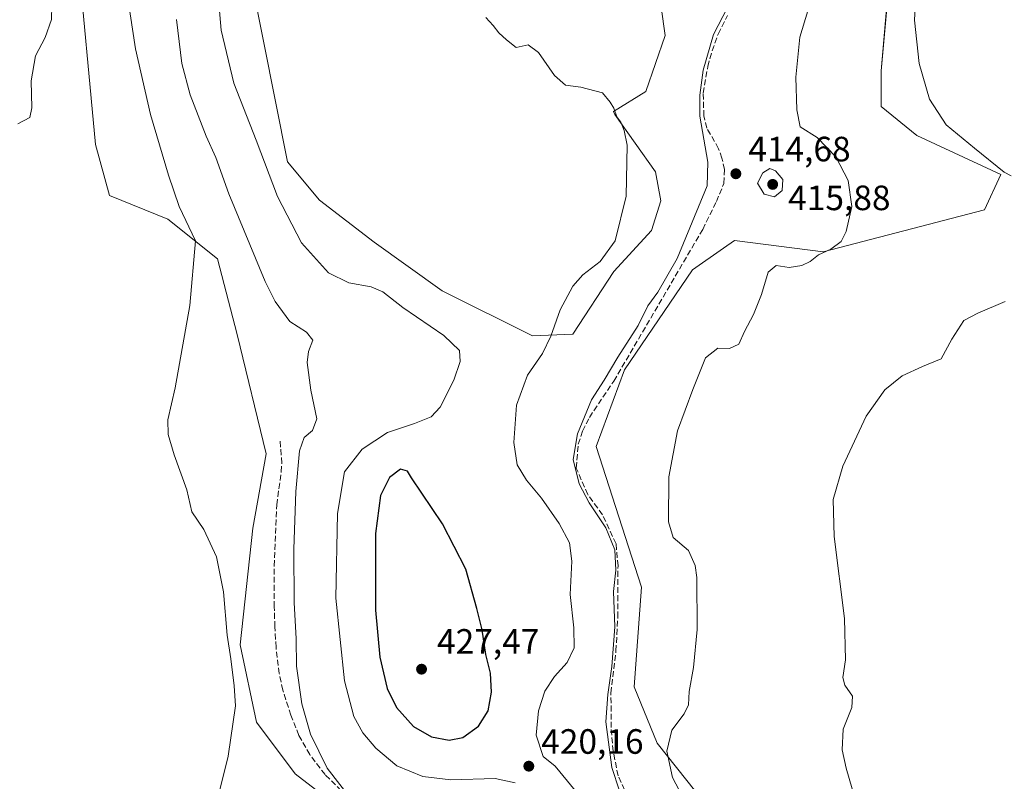
# Model space of a CAD drawing. Units: metres. Extents: x 605247 to 608739, y 4648254 to 4650619.
# Drawn here: x 605761 to 606041, y 4650055 to 4650272 of the extents above; entities that cross this region are included whole.
import ezdxf

# ---------------------------------------------------------------- set-up
doc = ezdxf.new("R2010")
doc.units = ezdxf.units.M
doc.header["$MEASUREMENT"] = 0
doc.linetypes.add('DGN Style 3', pattern=[2.307223, 1.648017, -0.659207])
for name, color, linetype, lineweight in [('Arbolado forestal CxS', 92, 'Continuous', 0), ('Corriente artificial lineal', 4, 'DGN Style 3', 13), ('Cultivos herbáceos CxS', 92, 'Continuous', 0), ('Curva de nivel maestra', 30, 'Continuous', 30), ('Curva de nivel normal', 30, 'Continuous', 0), ('Punto de cota en terreno', 7, 'Continuous', 0), ('Rótulo de punto de cota en terreno', 7, 'Continuous', 0), ('Suelo desnudo CxS', 253, 'Continuous', 0)]:
    doc.layers.add(name, color=color, linetype=linetype, lineweight=lineweight)
doc.styles.add('Style-Arial', font='txt')

# ---------------------------------------------------------------- blocks, each defined once
blk = doc.blocks.new('*U13')
at = {"layer": 'Arbolado forestal CxS', "color": 92, "linetype": 'Continuous', "lineweight": 0}
for points in [[(606007.654, 4650277.1413, 406.3105), (606005.9355, 4650257.2975, 406.7048), (606005.9348, 4650247.1759, 406.704), (606016.0496, 4650238.8945, 405.694), (606039.9601, 4650227.8533, 405.0228), (606035.3615, 4650217.7321, 406.2504), (605989.3771, 4650205.7699, 410.5396), (605964.0887, 4650208.9907, 412.7846), (605960.955, 4650206.8199, 413.0634), (605952.1328, 4650200.7087, 414.4563), (605932.8171, 4650172.1849, 414.8812), (605924.7391, 4650150.4199, 414.0917), (605937.6693, 4650110.3295, 413.1628), (605935.5697, 4650082.0103, 413.5421), (605942.1242, 4650065.9287, 411.537), (605953.1207, 4650052.1151, 409.4318)], [(605850.9595, 4650047.9657, 413.5825), (605839.0043, 4650057.1667, 411.8011), (605827.9701, 4650071.8893, 410.5159), (605823.3739, 4650093.9723, 410.4364), (605826.9193, 4650127.1305, 410.8764), (605830.7343, 4650148.2605, 412.3877), (605822.4603, 4650182.3055, 411.5469), (605816.9165, 4650203.8461, 411.1986), (605802.7818, 4650215.0731, 409.2479), (605786.1727, 4650221.8163, 406.3282), (605782.1501, 4650236.3687, 405.9102), (605776.8955, 4650292.1901, 406.1034)], [(605826.6057, 4650283.0605, 422.7828), (605836.8395, 4650231.4509, 422.087), (605845.9145, 4650220.4909, 423.6933), (605861.5467, 4650208.5291, 424.0365), (605880.8589, 4650194.7275, 422.4368), (605906.6081, 4650181.8457, 420.9541), (605918.0937, 4650182.3207, 419.0813), (605929.7285, 4650200.2227, 419.4739), (605940.4677, 4650211.8595, 418.2519), (605943.1363, 4650220.3495, 418.0201), (605941.6729, 4650228.5365, 418.6424), (605930.0047, 4650244.8811, 420.0118), (605929.6929, 4650245.7375, 420.0072), (605938.8337, 4650251.4251, 419.4749), (605944.3843, 4650267.3811, 419.1555), (605940.9175, 4650291.6619, 418.7705)]]:
    blk.add_polyline3d(points, dxfattribs=at)
blk = doc.blocks.new('*U21')
at = {"layer": 'Cultivos herbáceos CxS', "color": 92, "linetype": 'Continuous', "lineweight": 0}
for points in [[(605776.8955, 4650292.1901, 406.1034), (605782.1501, 4650236.3687, 405.9102), (605786.1727, 4650221.8163, 406.3282), (605802.7818, 4650215.0731, 409.2479), (605816.9165, 4650203.8461, 411.1986), (605822.4603, 4650182.3055, 411.5469), (605830.7343, 4650148.2605, 412.3877), (605826.9193, 4650127.1305, 410.8764), (605823.3739, 4650093.9723, 410.4364), (605827.9701, 4650071.8893, 410.5159), (605839.0043, 4650057.1667, 411.8011), (605850.9595, 4650047.9657, 413.5825)], [(605953.1207, 4650052.1151, 409.4318), (605942.1242, 4650065.9287, 411.537), (605935.5697, 4650082.0103, 413.5421), (605937.6693, 4650110.3295, 413.1628), (605924.7391, 4650150.4199, 414.0917), (605932.8171, 4650172.1849, 414.8812), (605952.1328, 4650200.7087, 414.4563), (605960.955, 4650206.8199, 413.0634), (605964.0887, 4650208.9907, 412.7846), (605989.3771, 4650205.7699, 410.5396), (606035.3615, 4650217.7321, 406.2504), (606039.9601, 4650227.8533, 405.0228), (606016.0496, 4650238.8945, 405.694), (606005.9348, 4650247.1759, 406.704), (606005.9355, 4650257.2975, 406.7048), (606007.654, 4650277.1413, 406.3105)]]:
    blk.add_polyline3d(points, dxfattribs=at)
blk = doc.blocks.new('5PATER')
at = {"layer": 'Suelo desnudo CxS', "linetype": 'Continuous', "lineweight": 0}
h = blk.add_hatch(color=51, dxfattribs=at)
edge = h.paths.add_edge_path()
edge.add_ellipse((0, 0), major_axis=(-0.11, -0.111), ratio=0.999422, start_angle=0, end_angle=360)

msp = doc.modelspace()

# ---------------------------------------------------------------- linework, layer by layer
at = {"layer": 'Arbolado forestal CxS', "color": 92, "linetype": 'Continuous', "lineweight": 0}
for points in [[(605857.88, 4650421.08, 402.78), (605845.93, 4650410.96, 402.95), (605826.15, 4650398.99, 402.79), (605801.7, 4650377.04, 404.05), (605777.41, 4650354.37, 404.61), (605765.45, 4650332.29, 405.3), (605776.9, 4650292.19, 406.1), (605782.15, 4650236.37, 405.91), (605786.17, 4650221.82, 406.33), (605802.78, 4650215.07, 409.25), (605816.92, 4650203.85, 411.2), (605822.46, 4650182.31, 411.55), (605830.73, 4650148.26, 412.39), (605826.92, 4650127.13, 410.88), (605823.37, 4650093.97, 410.44), (605827.97, 4650071.89, 410.52), (605839, 4650057.17, 411.8), (605850.96, 4650047.97, 413.58)], [(605826.61, 4650283.06, 422.78), (605836.84, 4650231.45, 422.09), (605845.91, 4650220.49, 423.69), (605861.55, 4650208.53, 424.04), (605880.86, 4650194.73, 422.44), (605906.61, 4650181.85, 420.95), (605918.09, 4650182.32, 419.08), (605929.73, 4650200.22, 419.47), (605940.47, 4650211.86, 418.25), (605943.14, 4650220.35, 418.02), (605941.67, 4650228.54, 418.64), (605930, 4650244.88, 420.01), (605929.69, 4650245.74, 420.01), (605938.83, 4650251.43, 419.47), (605944.38, 4650267.38, 419.16), (605940.92, 4650291.66, 418.77)], [(605953.12, 4650052.12, 409.43), (605942.12, 4650065.93, 411.54), (605935.57, 4650082.01, 413.54), (605937.67, 4650110.33, 413.16), (605924.74, 4650150.42, 414.09), (605932.82, 4650172.18, 414.88), (605952.13, 4650200.71, 414.46), (605960.96, 4650206.82, 413.06), (605964.09, 4650208.99, 412.78), (605989.38, 4650205.77, 410.54), (606035.36, 4650217.73, 406.25), (606039.96, 4650227.85, 405.02), (606016.05, 4650238.89, 405.69), (606005.93, 4650247.18, 406.7), (606005.94, 4650257.3, 406.7), (606007.65, 4650277.14, 406.31)]]:
    msp.add_polyline3d(points, dxfattribs=at)
at = {"layer": 'Corriente artificial lineal', "color": 4, "linetype": 'DGN Style 3', "lineweight": 13}
for points in [[(605947.93, 4650019.01, 415.85), (605930.98, 4650056.63, 415.64), (605929.56, 4650063.62, 415.33), (605928.97, 4650070.36, 414.95), (605928.95, 4650080.22, 415.44), (605930.36, 4650092.21, 415.88), (605930.91, 4650101.77, 415.78), (605930.95, 4650116.4, 415.67), (605930.38, 4650122.72, 415.44), (605926.53, 4650130.97, 415.19), (605922.36, 4650136.72, 415.07), (605919.06, 4650144.24, 415.61), (605919.65, 4650151.01, 415.37), (605920.83, 4650154.77, 415.34), (605922.81, 4650158.66, 415.35), (605929.75, 4650169.03, 415.03), (605955.07, 4650212.17, 414.65), (605958.97, 4650220.1, 414.57), (605961.12, 4650225.27, 414.6), (605961.29, 4650229.27, 414.55), (605960.54, 4650232.46, 414.57), (605959.6, 4650235.16, 414.6), (605956.24, 4650241.02, 414.98), (605955.41, 4650244.51, 415.18), (605955.19, 4650250.99, 415.18), (605956.52, 4650258.54, 415.13), (605957.75, 4650262.99, 415.64), (605959.44, 4650267.8, 415.52), (605962.16, 4650273.1, 415.5)], [(605853.75, 4650050.79, 414.89), (605847.53, 4650056.98, 414.64), (605843.15, 4650062.69, 414.03), (605840.09, 4650068.17, 413.61), (605837.76, 4650073.9, 413.05), (605835.5, 4650081.06, 412.7), (605834.47, 4650085.75, 412.46), (605833.57, 4650093.19, 412.08), (605833.24, 4650099.04, 411.99), (605833.04, 4650104.73, 412.04), (605833.04, 4650116.4, 412.26), (605833.79, 4650133.8, 412.59), (605835.02, 4650143.14, 412.99), (605835.21, 4650145.64, 413.11), (605834.75, 4650151.89, 413.17)]]:
    msp.add_polyline3d(points, dxfattribs=at)
at = {"layer": 'Cultivos herbáceos CxS', "color": 92, "linetype": 'Continuous', "lineweight": 0}
for points in [[(605857.88, 4650421.08, 402.78), (605845.93, 4650410.96, 402.95), (605826.15, 4650398.99, 402.79), (605801.7, 4650377.04, 404.05), (605777.41, 4650354.37, 404.61), (605765.45, 4650332.29, 405.3), (605776.9, 4650292.19, 406.1), (605782.15, 4650236.37, 405.91), (605786.17, 4650221.82, 406.33), (605802.78, 4650215.07, 409.25), (605816.92, 4650203.85, 411.2), (605822.46, 4650182.31, 411.55), (605830.73, 4650148.26, 412.39), (605826.92, 4650127.13, 410.88), (605823.37, 4650093.97, 410.44), (605827.97, 4650071.89, 410.52), (605839, 4650057.17, 411.8), (605850.96, 4650047.97, 413.58)], [(605940.92, 4650291.66, 418.77), (605944.38, 4650267.38, 419.16), (605938.83, 4650251.43, 419.47), (605929.69, 4650245.74, 420.01), (605930, 4650244.88, 420.01), (605941.67, 4650228.54, 418.64), (605943.14, 4650220.35, 418.02), (605940.47, 4650211.86, 418.25), (605929.73, 4650200.22, 419.47), (605918.09, 4650182.32, 419.08), (605906.61, 4650181.85, 420.95), (605880.86, 4650194.73, 422.44), (605861.55, 4650208.53, 424.04), (605845.91, 4650220.49, 423.69), (605836.84, 4650231.45, 422.09), (605826.61, 4650283.06, 422.78)], [(605826.61, 4650283.06, 422.78), (605836.84, 4650231.45, 422.09), (605845.91, 4650220.49, 423.69), (605861.55, 4650208.53, 424.04), (605880.86, 4650194.73, 422.44), (605906.61, 4650181.85, 420.95), (605918.09, 4650182.32, 419.08), (605929.73, 4650200.22, 419.47), (605940.47, 4650211.86, 418.25), (605943.14, 4650220.35, 418.02), (605941.67, 4650228.54, 418.64), (605930, 4650244.88, 420.01), (605929.69, 4650245.74, 420.01), (605938.83, 4650251.43, 419.47), (605944.38, 4650267.38, 419.16), (605940.92, 4650291.66, 418.77)], [(605953.12, 4650052.12, 409.43), (605942.12, 4650065.93, 411.54), (605935.57, 4650082.01, 413.54), (605937.67, 4650110.33, 413.16), (605924.74, 4650150.42, 414.09), (605932.82, 4650172.18, 414.88), (605952.13, 4650200.71, 414.46), (605960.96, 4650206.82, 413.06), (605964.09, 4650208.99, 412.78), (605989.38, 4650205.77, 410.54), (606035.36, 4650217.73, 406.25), (606039.96, 4650227.85, 405.02), (606016.05, 4650238.89, 405.69), (606005.93, 4650247.18, 406.7), (606005.94, 4650257.3, 406.7), (606007.65, 4650277.14, 406.31)]]:
    msp.add_polyline3d(points, dxfattribs=at)
at = {"layer": 'Curva de nivel maestra', "color": 30, "linetype": 'Continuous', "lineweight": 30, "elevation": 425, "flags": 128}
msp.add_lwpolyline([(605882.87, 4650066.78), (605886.73, 4650067.52), (605891.22, 4650070.8), (605893.98, 4650075.16), (605894.96, 4650080.47), (605894.61, 4650085.88), (605893.34, 4650091.16), (605892.28, 4650098.2), (605890.7, 4650104.28), (605887.59, 4650115.46), (605880.95, 4650128.39), (605872.17, 4650141.45), (605870.98, 4650143.36), (605868.97, 4650143.92), (605865.83, 4650141.54), (605863.32, 4650136.46), (605861.93, 4650125.61), (605861.85, 4650103.78), (605863.14, 4650090.41), (605865.19, 4650081.46), (605867.85, 4650076.12), (605872.7, 4650070.72), (605877.8, 4650067.74), (605882.87, 4650066.78)], dxfattribs=at)
at = {"layer": 'Curva de nivel normal', "color": 30, "linetype": 'Continuous', "lineweight": 0, "flags": 128}
for points, elevation in [([(605759.46, 4650322.12), (605760.6, 4650318.93), (605761.66, 4650313.95), (605762.64, 4650311.29), (605763.54, 4650307.6), (605764.63, 4650305.27), (605766.26, 4650300.87), (605768.07, 4650293.49), (605768.97, 4650285.74), (605769.81, 4650279.96), (605769.58, 4650271.96), (605767.83, 4650266.79), (605765.04, 4650261.58), (605763.82, 4650254.43), (605763.99, 4650246.77), (605763.43, 4650244), (605760.01, 4650242.22)], 405), ([(605816.77, 4650282.19), (605817.94, 4650268.89), (605821.55, 4650253.83), (605827.94, 4650237.56), (605833.96, 4650221.58), (605840.78, 4650208.39), (605848.52, 4650199.78), (605854.28, 4650196.98), (605860.67, 4650195.82), (605863.96, 4650194.44), (605869.64, 4650189.96), (605881.35, 4650181.97), (605885.82, 4650177.67), (605886.01, 4650174.58), (605884.18, 4650169.23), (605880.3, 4650161.62), (605877.77, 4650158.81), (605873.03, 4650156.89), (605865.34, 4650154.41), (605858.06, 4650149.64), (605853.1, 4650143.18), (605851.04, 4650131.32), (605850.6, 4650107.2), (605853.08, 4650083.66), (605855.75, 4650073.54), (605858.26, 4650068.92), (605861.94, 4650064.48), (605867.98, 4650059.47), (605875.35, 4650056.42), (605883.35, 4650055.49), (605896.01, 4650055.89), (605901.62, 4650054.68)], 420), ([(606042.89, 4650227.41), (606040.95, 4650228.5), (606032.52, 4650235.29), (606024.42, 4650241.97), (606019.66, 4650249.28), (606016.74, 4650259.44), (606015.4, 4650271.72), (606016.09, 4650284.48)], 405), ([(605791.38, 4650277.96), (605793.54, 4650263.6), (605797.85, 4650244.91), (605802.98, 4650227.6), (605805.94, 4650218.72), (605810.61, 4650208.96), (605809.04, 4650190.52), (605804.81, 4650167.09), (605802.78, 4650157.99), (605802.88, 4650153.83), (605804.57, 4650148), (605808.12, 4650138.01), (605809.62, 4650131.82), (605813.01, 4650126.72), (605816.56, 4650118.95), (605818.63, 4650109.01), (605819.6, 4650096.7), (605820.66, 4650089.92), (605821.62, 4650082.26), (605821.98, 4650076.61), (605819.97, 4650062.28), (605815.89, 4650045.84)], 410), ([(605931.41, 4650052.42), (605929.16, 4650059.06), (605927.45, 4650072.06), (605928.1, 4650079.77), (605929.2, 4650087.78), (605930.05, 4650099.03), (605929.68, 4650109.14), (605930.29, 4650115.22), (605930.02, 4650120.95), (605927.47, 4650127.28), (605922.74, 4650134.34), (605919.92, 4650139.79), (605918.22, 4650146.64), (605919.43, 4650153.95), (605923.4, 4650163.63), (605927.05, 4650169.29), (605930.92, 4650175.77), (605936.7, 4650184.86), (605939.44, 4650190.44), (605942.28, 4650194.29), (605947.84, 4650203.89), (605956.35, 4650224.56), (605956.58, 4650231.29), (605954.24, 4650244.4), (605954.27, 4650250.41), (605955.18, 4650257.5), (605958.19, 4650267.68), (605963.48, 4650277.99)], 415), ([(605949.27, 4650050.95), (605946.45, 4650056.18), (605944.89, 4650063.65), (605946.28, 4650069.66), (605949.84, 4650074.29), (605951.02, 4650076.81), (605951.2, 4650080.65), (605952.47, 4650087.48), (605953.54, 4650098.3), (605953.43, 4650113.07), (605952.96, 4650116.51), (605951.03, 4650120.79), (605946.64, 4650124.45), (605945.36, 4650128.93), (605945.39, 4650141.71), (605947.87, 4650154.82), (605952.24, 4650166.63), (605955.9, 4650175.59), (605959.42, 4650178.34), (605962.71, 4650178.31), (605965.39, 4650179.47), (605966.98, 4650183.13), (605969.53, 4650188), (605971.8, 4650193.62), (605973.71, 4650200.03), (605976.01, 4650201.94), (605979.68, 4650201.36), (605983.35, 4650201.94), (605985.68, 4650203.04), (605988.01, 4650204.91), (605991.55, 4650206.53), (605994.5, 4650208.76), (605995.96, 4650211.61), (605997.5, 4650218.74), (605996.49, 4650226.11), (605992.94, 4650232.83), (605987.66, 4650238.31), (605982.82, 4650241.42), (605981.91, 4650246.26), (605981.61, 4650255.51), (605982.7, 4650266.88), (605985, 4650274.44)], 410), ([(605805.18, 4650271.97), (605806.72, 4650259.37), (605809.12, 4650250.49), (605813.62, 4650238.76), (605816.4, 4650232.63), (605820.13, 4650222.3), (605830.46, 4650197.33), (605833.33, 4650191.64), (605837.53, 4650185.96), (605842.26, 4650182.96), (605844.03, 4650180.63), (605842.79, 4650177.39), (605842.44, 4650174.26), (605843.5, 4650166.41), (605845.15, 4650158.22), (605843.98, 4650154.96), (605841.55, 4650152.96), (605840.2, 4650149.19), (605839.17, 4650137.54), (605838.65, 4650121.18), (605838.72, 4650105.95), (605839.33, 4650095.62), (605839.43, 4650087.83), (605840.95, 4650077.14), (605843.34, 4650068.47), (605848.11, 4650058.87), (605854.67, 4650050.35)], 415), ([(605918.72, 4650052.49), (605913.02, 4650059.42), (605909.64, 4650062.16), (605907.6, 4650068.2), (605908.27, 4650075.14), (605910.15, 4650080.7), (605912.82, 4650084.95), (605916.48, 4650088.95), (605918.44, 4650093.12), (605918.38, 4650098.8), (605917.37, 4650108.23), (605917.83, 4650117.78), (605917.15, 4650123), (605914.21, 4650128.48), (605909.2, 4650135.67), (605904.86, 4650140.84), (605902.27, 4650145.19), (605901.31, 4650151.55), (605902.05, 4650162.19), (605905.22, 4650170.68), (605909.42, 4650176.83), (605911.81, 4650181.76), (605914.48, 4650189.29), (605918.04, 4650196.04), (605920.92, 4650199.29), (605925.91, 4650203.02), (605930.1, 4650208.89), (605933.31, 4650221.69), (605933.57, 4650236.12), (605932.69, 4650240.3), (605931.72, 4650242.66), (605930.66, 4650244.27), (605929.76, 4650246.7), (605928.7, 4650248.38), (605926.51, 4650251.03), (605920.35, 4650252.69), (605915.98, 4650253.26), (605912.89, 4650255.98), (605908.32, 4650262.57), (605905.35, 4650264.69), (605901.92, 4650263.94), (605899.17, 4650266.12), (605896.97, 4650268.12), (605895.43, 4650270.2), (605893.29, 4650272.54)], 420), ([(605974.21, 4650229.49), (605972.18, 4650228.31), (605970.68, 4650225.36), (605972.57, 4650222.18), (605975.49, 4650221.44), (605977.67, 4650223.29), (605977.9, 4650226.35), (605975.82, 4650228.85), (605974.21, 4650229.49)], 415), ([(605997.68, 4650052.95), (605995.89, 4650058.78), (605994.78, 4650064.07), (605995.09, 4650069.96), (605997.52, 4650076.08), (605997.76, 4650079.28), (605995.53, 4650082.46), (605994.96, 4650084.68), (605995.7, 4650089.63), (605995.44, 4650101.38), (605992.48, 4650124.73), (605992.19, 4650135.34), (605994.99, 4650144.81), (606001.64, 4650159.01), (606006.91, 4650166.56), (606011.88, 4650170.47), (606017.68, 4650173.2), (606023.01, 4650175.34), (606026.01, 4650180.92), (606029.45, 4650186.27), (606033.41, 4650188.3), (606041.19, 4650191.67)], 405)]:
    msp.add_lwpolyline(points, dxfattribs=dict(at, elevation=elevation))

# ---------------------------------------------------------------- block references
at = {"layer": 'Arbolado forestal CxS', "color": 92, "linetype": 'Continuous', "lineweight": 0}
msp.add_blockref('*U13', (0, 0), dxfattribs=at)
at = {"layer": 'Cultivos herbáceos CxS', "color": 92, "linetype": 'Continuous', "lineweight": 0}
msp.add_blockref('*U21', (0, 0), dxfattribs=at)
at = {"layer": 'Punto de cota en terreno', "color": 7, "linetype": 'Continuous', "lineweight": 0, "xscale": 10, "yscale": 10, "zscale": 10}
for p in [(605964.52, 4650228.02, 414.68), (605975, 4650225, 415.88), (605875, 4650087, 427.47), (605905.55, 4650059.39, 420.16)]:
    msp.add_blockref('5PATER', p, dxfattribs=at)

# ---------------------------------------------------------------- texts
at = {"layer": 'Rótulo de punto de cota en terreno', "color": 7, "linetype": 'Continuous', "lineweight": 0, "style": 'Style-Arial'}
for s, p in [('414,68', (605968.05, 4650231.55)), ('415,88', (605979.41, 4650217.66)), ('427,47', (605879.41, 4650091.41)), ('420,16', (605909.08, 4650062.92))]:
    msp.add_text(s, height=7, dxfattribs=at).set_placement(p)

doc.saveas('drawing.dxf')
